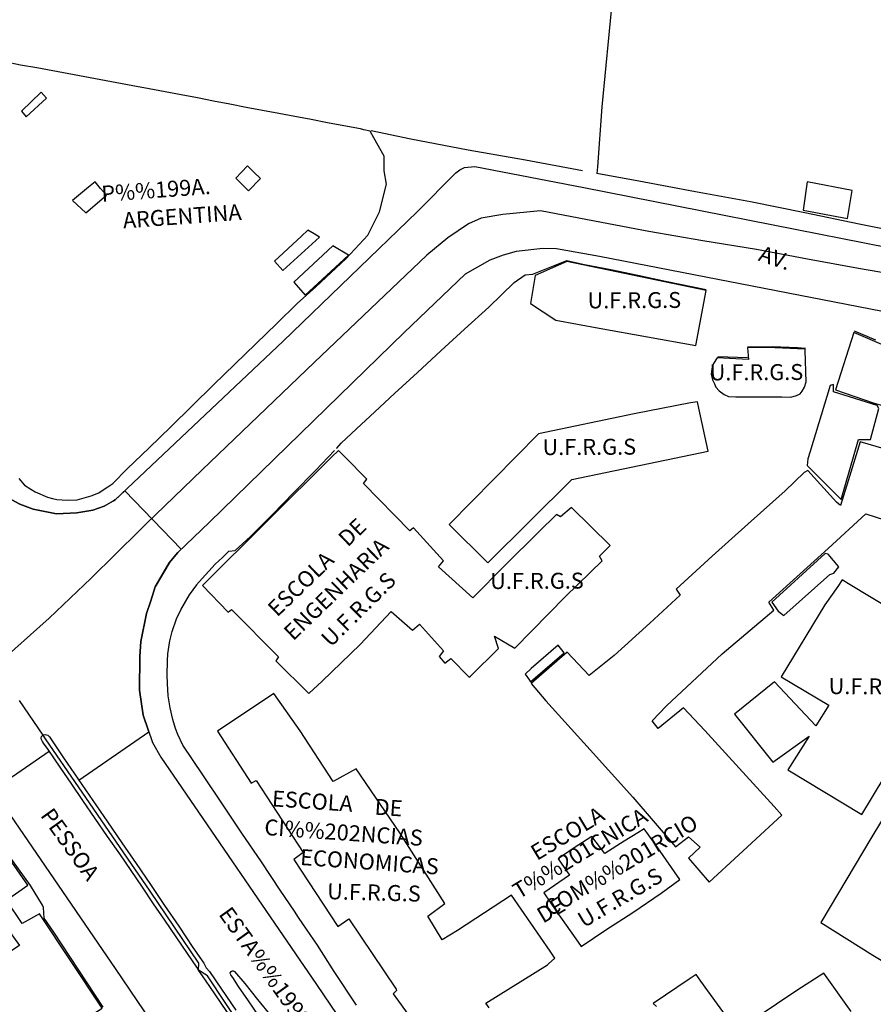
# Model space of a CAD drawing. Extents: x 178293 to 180714, y 1674274 to 1677052.
# Drawn here: x 178490 to 178623, y 1676245 to 1676399 of the extents above; entities that cross this region are included whole.
import ezdxf
from ezdxf.enums import TextEntityAlignment as Align

# ---------------------------------------------------------------- set-up
doc = ezdxf.new("R2010")
doc.units = 0
doc.header["$MEASUREMENT"] = 0
for name, color, linetype in [('V-AREA_VERDE', 3, 'CONTINUOUS'), ('V-CANTEIRO', 6, 'CONTINUOUS'), ('V-CRUZAMENTO', 1, 'CONTINUOUS'), ('V-EDIFICACAO', 2, 'CONTINUOUS'), ('V-EDIFICACAO_IDENTIFICADA', 6, 'CONTINUOUS'), ('V-EIXO_DE_LOGRADOURO', 3, 'CONTINUOUS'), ('V-ESCADA', 4, 'CONTINUOUS'), ('V-LOTE', 1, 'CONTINUOUS'), ('V-NOME_DOS_LOGRADOUROS', 7, 'CONTINUOUS'), ('V-QUADRA', 5, 'CONTINUOUS'), ('V-TESTADA', 6, 'CONTINUOUS')]:
    doc.layers.add(name, color=color, linetype=linetype)

msp = doc.modelspace()

# ---------------------------------------------------------------- linework, layer by layer
at = {"layer": 'V-AREA_VERDE'}
msp.add_lwpolyline([(178489.4, 1676327.03), (178490.31, 1676326.01), (178491.29, 1676325.38), (178491.96, 1676324.94), (178493.91, 1676324.09), (178494.67, 1676323.92), (178495.37, 1676323.76), (178497.06, 1676323.62), (178498.54, 1676323.69), (178500.73, 1676324.33), (178501.95, 1676324.78), (178502.64, 1676325.26), (178503.34, 1676325.74), (178504.16, 1676326.26), (178506.42, 1676328.54), (178509.83, 1676331.83), (178513.22, 1676335.12), (178516.59, 1676338.41), (178519.93, 1676341.7), (178523.27, 1676344.95), (178526.57, 1676348.15), (178529.87, 1676351.35), (178533.07, 1676354.48), (178535.99, 1676357.09), (178540.72, 1676361.51), (178544.13, 1676365.18), (178545.99, 1676368.85), (178547.05, 1676373.16), (178546.7, 1676375.28), (178546.7, 1676377.56), (178545.09, 1676380.44), (178544.49, 1676381.5), (178543.53, 1676381.71), (178542.97, 1676381.83), (178540.4, 1676382.31), (178537.83, 1676382.79), (178535.28, 1676383.3), (178532.71, 1676383.78), (178530.16, 1676384.26), (178527.61, 1676384.74), (178525.04, 1676385.22), (178522.49, 1676385.71), (178519.94, 1676386.2), (178517.41, 1676386.69), (178514.88, 1676387.18), (178512.36, 1676387.67), (178509.83, 1676388.14), (178507.3, 1676388.61), (178504.78, 1676389.08), (178502.27, 1676389.55), (178499.76, 1676390.02), (178497.25, 1676390.49), (178494.74, 1676390.96), (178492.21, 1676391.4), (178489.69, 1676391.85), (178487.21, 1676392.37)], dxfattribs=at)
at = {"layer": 'V-CANTEIRO', "flags": 128}
for points in [[(178522.93, 1676242.17), (178521.16, 1676244.77), (178519.38, 1676247.37), (178518.23, 1676249.06), (178517.61, 1676249.97), (178517.3, 1676250.43), (178515.84, 1676252.57), (178514.07, 1676255.17), (178512.3, 1676257.77), (178510.53, 1676260.37), (178508.78, 1676262.97), (178507.04, 1676265.57), (178505.27, 1676268.17), (178503.32, 1676270.93), (178501.37, 1676273.74), (178499.42, 1676276.56), (178497.7, 1676279.12), (178495.88, 1676281.76), (178494, 1676284.54), (178493.25, 1676285.56), (178493.11, 1676285.8), (178492.99, 1676286.01), (178492.91, 1676286.22), (178492.92, 1676286.38), (178492.98, 1676286.57), (178493.12, 1676286.74), (178493.2, 1676286.79), (178493.3, 1676286.86), (178493.53, 1676286.9), (178493.77, 1676286.87), (178493.97, 1676286.77), (178494.21, 1676286.51), (178496.42, 1676283.23), (178498.73, 1676279.89), (178501.03, 1676276.55), (178503.29, 1676273.21), (178505.54, 1676269.92), (178507.79, 1676266.65), (178510.04, 1676263.38), (178512.25, 1676260.11), (178514.51, 1676256.84), (178516.72, 1676253.52), (178518.41, 1676251.06), (178518.81, 1676250.34), (178519.3, 1676249.76), (178521.21, 1676246.96), (178523.45, 1676243.69)], [(178527.02, 1676242.86), (178525.43, 1676245.13), (178523.85, 1676247.39), (178522.96, 1676248.8), (178522.78, 1676249.04), (178522.65, 1676249.21), (178522.59, 1676249.35), (178522.57, 1676249.53), (178522.7, 1676249.75), (178522.89, 1676249.86), (178523.03, 1676249.87), (178523.24, 1676249.75), (178524.84, 1676247.86), (178526.86, 1676245.38), (178528.96, 1676242.74)]]:
    msp.add_lwpolyline(points, dxfattribs=at)
at = {"layer": 'V-CRUZAMENTO', "linetype": 'Continuous', "flags": 128}
msp.add_lwpolyline([(178485.35, 1676278.23), (178494.18, 1676284.27), (178494, 1676284.54), (178493.25, 1676285.56), (178493.11, 1676285.8), (178492.99, 1676286.01), (178492.91, 1676286.22), (178492.92, 1676286.38), (178492.98, 1676286.57), (178493.12, 1676286.74), (178493.2, 1676286.79), (178493.3, 1676286.86), (178493.53, 1676286.9), (178493.77, 1676286.87), (178493.97, 1676286.77), (178494.21, 1676286.51), (178496.42, 1676283.23), (178498.73, 1676279.89), (178498.82, 1676279.76), (178509.79, 1676287.34), (178508.9, 1676289.93), (178508.31, 1676293.86), (178508.36, 1676299.12), (178508.56, 1676301.47), (178509.45, 1676305.88), (178510.09, 1676307.86), (178510.81, 1676310.07), (178512.98, 1676313.81), (178514.36, 1676315.42), (178514.89, 1676315.94), (178506.04, 1676325.11), (178504.52, 1676323.67), (178504.24, 1676323.51), (178502.79, 1676322.71), (178501.03, 1676322.07), (178498.51, 1676321.63), (178495.31, 1676321.49), (178492.46, 1676322.06), (178491.63, 1676322.22), (178489.57, 1676323.02), (178487.71, 1676324.01)], dxfattribs=at)
at = {"layer": 'V-EDIFICACAO', "flags": 128}
msp.add_lwpolyline([(178612.42, 1676369.08), (178619.39, 1676367.81), (178620.09, 1676372.2), (178613.06, 1676373.53)], close=True, dxfattribs=at)
at = {"layer": 'V-EDIFICACAO'}
for points in [[(178613.17, 1676330.13), (178613.05, 1676329.09), (178618.38, 1676323.76), (178621.08, 1676333.17), (178622.99, 1676333.17), (178624.26, 1676338.01), (178624.03, 1676338.48), (178617.2, 1676340.61), (178617.16, 1676341.76), (178616.66, 1676341.6), (178613.46, 1676331.09)], [(178607.53, 1676307.66), (178608.48, 1676306.23), (178609.4, 1676305.53), (178616.62, 1676311.96), (178617.23, 1676312.21), (178617.99, 1676313.16), (178616.34, 1676315.17), (178615.86, 1676315.26), (178607.53, 1676307.66)]]:
    msp.add_lwpolyline(points, close=True, dxfattribs=at)
at = {"layer": 'V-EDIFICACAO_IDENTIFICADA'}
for points in [[(178580.42, 1676350.59), (178595.59, 1676347.87), (178597.21, 1676356.53), (178575.37, 1676361.05), (178570.36, 1676358.86), (178569.66, 1676354.49), (178573.65, 1676351.86), (178580.42, 1676350.59)], [(178599.27, 1676340.78), (178600.04, 1676340.19), (178600.72, 1676339.88), (178601.88, 1676339.83), (178609.06, 1676339.83), (178610.47, 1676339.78), (178611.38, 1676340.05), (178611.97, 1676340.33), (178612.24, 1676340.73), (178612.61, 1676341.37), (178612.88, 1676342.19), (178612.72, 1676347.1), (178612.72, 1676347.32), (178607.99, 1676347.51), (178604.05, 1676347.57), (178603.69, 1676347.55), (178603.82, 1676345.71), (178600.89, 1676345.87), (178598.95, 1676345.94), (178598.36, 1676345.05), (178598.09, 1676344.23), (178598, 1676343.33), (178598.22, 1676342.51), (178598.5, 1676341.87), (178598.72, 1676341.33), (178599.27, 1676340.78)], [(178562.94, 1676313.82), (178576.15, 1676326.89), (178597.5, 1676331.34), (178596.05, 1676338.06), (178595.84, 1676339.07), (178594.77, 1676338.87), (178585.92, 1676337.15), (178570.89, 1676334.06), (178556.9, 1676319.81), (178562.94, 1676313.82)], [(178556.24, 1676298.08), (178557.15, 1676298.81), (178560.06, 1676295.9), (178560.26, 1676296.04), (178564.62, 1676300.39), (178564.03, 1676302.3), (178567.19, 1676300.44), (178575.16, 1676308.52), (178580.88, 1676314.14), (178580.47, 1676314.87), (178582.13, 1676316.55), (178576.08, 1676322.49), (178574.34, 1676321.01), (178573.75, 1676321.37), (178570.91, 1676318.6), (178565.67, 1676313.43), (178560.61, 1676308.3), (178555.21, 1676313.2), (178556, 1676314.11), (178551.28, 1676319.28), (178550.71, 1676318.83), (178543.44, 1676326.23), (178543.99, 1676326.91), (178540.51, 1676330.42), (178539.52, 1676331.42), (178538.51, 1676330.42), (178518.21, 1676310.28), (178522.23, 1676306.08), (178522.75, 1676306.49), (178530.15, 1676299.05), (178529.72, 1676298.46), (178534.89, 1676293.33), (178536.96, 1676295.28), (178542.93, 1676301), (178547.81, 1676306.17), (178551.17, 1676303.26), (178552.22, 1676304.17), (178556.03, 1676299.99), (178555.33, 1676299.13), (178556.24, 1676298.08)], [(178621.64, 1676274.35), (178628.63, 1676285.97), (178630.04, 1676286.42), (178638.08, 1676299.31), (178619.55, 1676310.51), (178618.53, 1676311.12), (178617.83, 1676310.11), (178615.82, 1676307.22), (178608.99, 1676295.96), (178616.46, 1676291.51), (178614.39, 1676288.26), (178607.92, 1676295.15), (178601.65, 1676290.11), (178607.67, 1676282.57), (178613.35, 1676286.62), (178609.99, 1676281.34), (178621.64, 1676274.35)], [(178569.78, 1676297.24), (178568.8, 1676296.38), (178569.49, 1676295.4), (178569.68, 1676295.13), (178574.93, 1676299.71), (178573.97, 1676300.89), (178569.78, 1676297.24)], [(178623.35, 1676252.33), (178638.19, 1676243.42), (178642.51, 1676250.42), (178649.89, 1676262.88), (178654.53, 1676270.43), (178655.3, 1676270.43), (178660.49, 1676279.52), (178653.07, 1676284.07), (178637.91, 1676292.88), (178636.88, 1676293.48), (178636.31, 1676292.53), (178623.21, 1676270.88), (178615.21, 1676257.42), (178623.35, 1676252.33)], [(178577.61, 1676253.66), (178581.48, 1676256.25), (178585.7, 1676259.01), (178590.17, 1676262.02), (178593.07, 1676264.16), (178589.6, 1676269.12), (178588.17, 1676271.15), (178587.49, 1676272.12), (178586.47, 1676271.48), (178584.35, 1676270.16), (178581.31, 1676268.23), (178579.25, 1676270.92), (178576.48, 1676269.14), (178573.99, 1676267.42), (178575.78, 1676264.86), (178571.77, 1676262.08), (178573.72, 1676259.15), (178576.76, 1676254.86), (178577.61, 1676253.66)], [(178450.4, 1676212.03), (178496.65, 1676242.93), (178497.84, 1676241.03), (178502.48, 1676243.99), (178492.63, 1676258.8), (178489.93, 1676257.28), (178487.48, 1676260.92), (178490.83, 1676263.27), (178485.76, 1676270.48), (178478.96, 1676266.16), (178480.05, 1676264.36), (178462.85, 1676254.29), (178464.17, 1676251.62), (178466.33, 1676252.91), (178469.1, 1676247.73), (178471.39, 1676249.08), (178472.32, 1676247.41), (178487.35, 1676256.82), (178489.51, 1676253.82), (178442.99, 1676223.17), (178446.38, 1676217.73), (178445.57, 1676216.95), (178450.4, 1676212.03)]]:
    msp.add_lwpolyline(points, close=True, dxfattribs=at)
for points in [[(178626.24, 1676347.39), (178620.38, 1676349.92), (178617.48, 1676340.91), (178623.41, 1676338.91), (178630.02, 1676336.96)], [(178628.9, 1676330.56), (178621.38, 1676332.78), (178619.48, 1676326.66), (178618.29, 1676322.8), (178617.63, 1676323.34), (178613.14, 1676328.29), (178612.59, 1676327.97), (178609.62, 1676325.11), (178603.78, 1676319.94), (178598.17, 1676314.86), (178592.49, 1676309.68), (178593.15, 1676308.73), (178588.36, 1676304.33), (178582.8, 1676299.29), (178578.85, 1676296.16), (178575.38, 1676299.79), (178569.75, 1676294.88), (178572.04, 1676292.16), (178579.01, 1676284.49), (178585.71, 1676277.05), (178585.71, 1676277.05), (178592.39, 1676269.29), (178594.41, 1676270.83), (178596.27, 1676269.24), (178594.41, 1676267.52), (178597.7, 1676263.75), (178602.35, 1676268.02), (178609.07, 1676274.24), (178607.87, 1676275.6), (178602.4, 1676281.64), (178596.97, 1676287.54), (178593.66, 1676291.08), (178589.66, 1676287.86), (178588.71, 1676289.04), (178591, 1676291.4), (178599.7, 1676299.53), (178607.82, 1676306.39), (178607.03, 1676307.66), (178616.36, 1676316.06), (178622.24, 1676321.51), (178626.62, 1676320.1)], [(178563.15, 1676244.03), (178562.67, 1676244.8), (178572.32, 1676250.8), (178572.48, 1676250.94), (178573.49, 1676251.82), (178572.72, 1676252.94), (178566.68, 1676261.72), (178558.19, 1676256.17), (178555.8, 1676254.72), (178553.53, 1676258.44), (178556.24, 1676260.39), (178549.14, 1676271.49), (178542.29, 1676281.49), (178538.72, 1676279.54), (178533.53, 1676287.49), (178529.41, 1676293.35), (178520.56, 1676287.4), (178525.86, 1676279.26), (178526.61, 1676279.67), (178533.98, 1676268.4), (178532.55, 1676267.31), (178539.42, 1676256.81), (178539.42, 1676256.81), (178541.17, 1676257.99), (178548.59, 1676246.99), (178548.66, 1676246.76), (178548.11, 1676246.26), (178554.07, 1676238.03)], [(178619.96, 1676243.48), (178615.64, 1676249.48), (178611.43, 1676246.75), (178601.99, 1676240.43), (178596.37, 1676248.21), (178595.62, 1676249.25), (178594.55, 1676248.54), (178588.91, 1676244.75), (178589.41, 1676244.25)]]:
    msp.add_lwpolyline(points, dxfattribs=at)
at = {"layer": 'V-EIXO_DE_LOGRADOURO', "flags": 128}
msp.add_lwpolyline([(178628.12, 1676358.75), (178621.09, 1676359.96), (178613.1, 1676361.41), (178605.11, 1676362.91), (178596.67, 1676364.28), (178588.19, 1676365.73), (178579.71, 1676367.35), (178571.23, 1676369.01), (178565.32, 1676368.43), (178561.91, 1676367.85), (178559.95, 1676366.98), (178556.71, 1676364.78), (178553.38, 1676362.03), (178544.56, 1676353.63), (178535.74, 1676345.23), (178526.96, 1676336.83), (178518.18, 1676328.39), (178509.4, 1676319.91), (178508.4, 1676318.93), (178500.75, 1676311.43), (178494.14, 1676305.15), (178485.78, 1676297.71)], dxfattribs=at)
at = {"layer": 'V-EIXO_DE_LOGRADOURO'}
msp.add_lwpolyline([(178524.83, 1676240.29), (178521.88, 1676244.74), (178519.02, 1676249.06), (178517.61, 1676249.97), (178517.62, 1676251.06), (178509.98, 1676262.32), (178501.74, 1676274.37), (178493.59, 1676286.22), (178493.2, 1676286.79), (178489.49, 1676292.25)], dxfattribs=at)
at = {"layer": 'V-ESCADA'}
for points in [[(178493.74, 1676386.68), (178492.89, 1676387.62), (178489.8, 1676384.63), (178490.57, 1676383.72), (178493.74, 1676386.68)], [(178525.42, 1676372.14), (178527.3, 1676374.05), (178526.27, 1676375.06), (178525.26, 1676376.05), (178524.34, 1676375.06), (178523.44, 1676374.09), (178525.42, 1676372.14)], [(178499.9, 1676368.69), (178503.14, 1676371.43), (178502.24, 1676372.51), (178501.39, 1676373.54), (178500.35, 1676372.69), (178497.83, 1676370.64), (178499.9, 1676368.69)], [(178536.56, 1676364.89), (178535.72, 1676365.38), (178534.72, 1676365.97), (178533.72, 1676365.03), (178529.52, 1676361.08), (178530.8, 1676359.64), (178536.56, 1676364.89)], [(178541.1, 1676362.02), (178538.67, 1676363.53), (178532.54, 1676357.79), (178534.31, 1676355.78), (178541.1, 1676362.02)]]:
    msp.add_lwpolyline(points, close=True, dxfattribs=at)
at = {"layer": 'V-LOTE'}
for points in [[(178582.43, 1676402.06), (178582.44, 1676402.06), (178580.82, 1676385.29), (178580.15, 1676375.89)], [(178493.3, 1676259.8), (178493.1, 1676260.13), (178491.22, 1676263.25)], [(178533.29, 1676258.21), (178532.62, 1676259.21), (178530.39, 1676262.5)], [(178536.23, 1676253.88), (178533.97, 1676257.21), (178533.29, 1676258.21)]]:
    msp.add_lwpolyline(points, dxfattribs=at)
at = {"layer": 'V-LOTE', "flags": 128}
for points in [[(178550.88, 1676380.23), (178544.68, 1676381.56)], [(178559.86, 1676378.53), (178550.88, 1676380.23)], [(178568.89, 1676376.95), (178559.86, 1676378.53)], [(178577.79, 1676375.29), (178568.89, 1676376.95)], [(178580.15, 1676375.89), (178580.08, 1676374.86)], [(178586.65, 1676373.63), (178580.08, 1676374.86)], [(178595.51, 1676371.97), (178586.65, 1676373.63)], [(178604.16, 1676370.43), (178595.51, 1676371.97)], [(178612.69, 1676368.68), (178604.16, 1676370.43)], [(178621.22, 1676366.93), (178612.69, 1676368.68)], [(178629.62, 1676365.23), (178621.22, 1676366.93)], [(178568.84, 1676358.94), (178570.04, 1676359.05)], [(178563.12, 1676353.91), (178567.09, 1676357.76)], [(178559.31, 1676350.44), (178563.12, 1676353.91)], [(178555.57, 1676347.05), (178559.31, 1676350.44)], [(178551.95, 1676343.66), (178555.57, 1676347.05)], [(178548.35, 1676340.38), (178551.95, 1676343.66)], [(178545.25, 1676337.47), (178548.35, 1676340.38)], [(178539.97, 1676332.57), (178542.38, 1676334.81)], [(178516.15, 1676308.78), (178517.3, 1676310.37)], [(178514.84, 1676306.43), (178516.15, 1676308.78)], [(178514.16, 1676305.02), (178514.84, 1676306.43)], [(178513.45, 1676303.02), (178514.16, 1676305.02)], [(178512.78, 1676299.55), (178513.07, 1676301.57)], [(178513.07, 1676301.57), (178513.45, 1676303.02)], [(178512.66, 1676296.22), (178512.74, 1676298.46)], [(178512.74, 1676298.46), (178512.78, 1676299.55)], [(178512.7, 1676294.89), (178512.66, 1676296.22)], [(178512.85, 1676292.98), (178512.7, 1676294.89)], [(178512.99, 1676292.04), (178512.85, 1676292.98)], [(178513.14, 1676291.09), (178512.99, 1676292.04)], [(178513.58, 1676289.24), (178513.14, 1676291.09)], [(178513.98, 1676287.83), (178513.58, 1676289.24)], [(178514.33, 1676286.91), (178513.98, 1676287.83)], [(178515.12, 1676285.21), (178514.33, 1676286.91)], [(178518.24, 1676280.58), (178515.12, 1676285.21)], [(178521.36, 1676275.99), (178518.24, 1676280.58)], [(178524.4, 1676271.42), (178521.36, 1676275.99)], [(178527.44, 1676266.95), (178524.4, 1676271.42)], [(178530.39, 1676262.5), (178527.44, 1676266.95)], [(178538.85, 1676249.74), (178536.23, 1676253.88)], [(178542.36, 1676244.48), (178538.85, 1676249.74)]]:
    msp.add_lwpolyline(points, dxfattribs=at)
at = {"layer": 'V-QUADRA'}
for points in [[(178487.71, 1676324.01), (178489.57, 1676323.02), (178491.63, 1676322.22), (178492.46, 1676322.06), (178495.31, 1676321.49), (178498.51, 1676321.63), (178501.03, 1676322.07), (178502.79, 1676322.71), (178504.24, 1676323.51), (178504.52, 1676323.67), (178530.86, 1676348.55), (178551.86, 1676368.85), (178557.95, 1676374.94), (178558.59, 1676375.41), (178559.32, 1676375.78), (178560.91, 1676375.96), (178578.01, 1676372.66), (178732.85, 1676342.15)], [(178726.29, 1676333.49), (178580.48, 1676361.84), (178573.74, 1676363.02), (178571.58, 1676363.11), (178567.39, 1676362.64), (178565.36, 1676362.03), (178563.26, 1676361.28), (178559.4, 1676359.05), (178549.85, 1676349.94), (178519.3, 1676320.19), (178514.36, 1676315.42), (178513.02, 1676313.86), (178512.96, 1676313.78), (178510.81, 1676310.07), (178510.09, 1676307.86), (178509.45, 1676305.88), (178508.56, 1676301.47), (178508.36, 1676299.12), (178508.31, 1676293.86), (178508.9, 1676289.93), (178510.38, 1676285.63), (178511.7, 1676283.33), (178536.1, 1676247.7), (178572.27, 1676194.37)], [(178544.14, 1676191.8), (178504.55, 1676250.2), (178480.51, 1676285.3), (178480.42, 1676285.37), (178479.84, 1676285.83), (178478.1, 1676286.57), (178477.27, 1676286.64), (178475.83, 1676286.4), (178474.79, 1676285.93), (178474.74, 1676285.91), (178474.18, 1676285.39), (178417.17, 1676230.53)]]:
    msp.add_lwpolyline(points, dxfattribs=at)
at = {"layer": 'V-TESTADA'}
for p, q in [((178570.41, 1676359.2), (178573.53, 1676360.46)), ((178573.53, 1676360.46), (178575.34, 1676361.21)), ((178575.34, 1676361.21), (178577.88, 1676360.61)), ((178577.88, 1676360.61), (178582.23, 1676359.8)), ((178567.09, 1676357.76), (178568.84, 1676358.94)), ((178568.84, 1676358.94), (178570.04, 1676359.05)), ((178570.04, 1676359.05), (178570.41, 1676359.2)), ((178582.23, 1676359.8), (178586.49, 1676358.91)), ((178586.49, 1676358.91), (178590.82, 1676357.97)), ((178563.12, 1676353.91), (178567.09, 1676357.76)), ((178590.82, 1676357.97), (178595.19, 1676357.06)), ((178595.19, 1676357.06), (178597.23, 1676356.65)), ((178559.31, 1676350.44), (178563.12, 1676353.91)), ((178555.57, 1676347.05), (178559.31, 1676350.44)), ((178620.43, 1676350.2), (178623.76, 1676348.79)), ((178551.95, 1676343.66), (178555.57, 1676347.05)), ((178603.71, 1676347.68), (178607.54, 1676347.7)), ((178607.54, 1676347.7), (178611.57, 1676347.58)), ((178611.57, 1676347.58), (178612.78, 1676347.48)), ((178603.69, 1676345.95), (178599.05, 1676346.09)), ((178548.35, 1676340.38), (178551.95, 1676343.66)), ((178545.25, 1676337.47), (178548.35, 1676340.38)), ((178542.38, 1676334.81), (178545.25, 1676337.47)), ((178539.97, 1676332.57), (178542.38, 1676334.81)), ((178539.28, 1676331.8), (178539.97, 1676332.57)), ((178535.95, 1676328.31), (178538.93, 1676331.43)), ((178539.21, 1676331.73), (178539.28, 1676331.8)), ((178532.54, 1676324.82), (178535.95, 1676328.31)), ((178529.17, 1676321.37), (178532.54, 1676324.82)), ((178525.72, 1676317.94), (178529.17, 1676321.37)), ((178517.7, 1676310.82), (178520.22, 1676313.58)), ((178517.7, 1676310.82), (178520.22, 1676313.58)), ((178517.29, 1676310.36), (178517.7, 1676310.82)), ((178517.29, 1676310.36), (178517.7, 1676310.82)), ((178516.15, 1676308.78), (178517.3, 1676310.37)), ((178514.84, 1676306.43), (178516.15, 1676308.78)), ((178514.16, 1676305.02), (178514.84, 1676306.43)), ((178513.45, 1676303.02), (178514.16, 1676305.02)), ((178512.78, 1676299.55), (178513.07, 1676301.57)), ((178513.07, 1676301.57), (178513.45, 1676303.02)), ((178512.66, 1676296.22), (178512.74, 1676298.46)), ((178512.74, 1676298.46), (178512.78, 1676299.55)), ((178512.7, 1676294.89), (178512.66, 1676296.22)), ((178512.85, 1676292.98), (178512.7, 1676294.89)), ((178512.99, 1676292.04), (178512.85, 1676292.98)), ((178513.14, 1676291.09), (178512.99, 1676292.04)), ((178513.58, 1676289.24), (178513.14, 1676291.09)), ((178513.98, 1676287.83), (178513.58, 1676289.24)), ((178514.33, 1676286.91), (178513.98, 1676287.83)), ((178515.12, 1676285.21), (178514.33, 1676286.91)), ((178518.24, 1676280.58), (178515.12, 1676285.21)), ((178521.36, 1676275.99), (178518.24, 1676280.58)), ((178524.4, 1676271.42), (178521.36, 1676275.99)), ((178527.44, 1676266.95), (178524.4, 1676271.42)), ((178530.39, 1676262.5), (178527.44, 1676266.95)), ((178502.62, 1676244.16), (178494.88, 1676255.93)), ((178538.85, 1676249.74), (178536.23, 1676253.88)), ((178542.36, 1676244.48), (178538.85, 1676249.74))]:
    msp.add_line(p, q, dxfattribs=at)
for points in [[(178522.34, 1676315.62), (178523.34, 1676315.72), (178525.72, 1676317.94)], [(178520.22, 1676313.58), (178521.34, 1676314.66), (178522.34, 1676315.62)], [(178491.22, 1676263.25), (178486.23, 1676270.1), (178485.4, 1676271.24)], [(178493.3, 1676259.8), (178493.1, 1676260.13), (178491.22, 1676263.25)], [(178533.29, 1676258.21), (178532.62, 1676259.21), (178530.39, 1676262.5)], [(178494.88, 1676255.93), (178493.37, 1676258.13), (178493.3, 1676259.8)], [(178536.23, 1676253.88), (178533.97, 1676257.21), (178533.29, 1676258.21)]]:
    msp.add_lwpolyline(points, dxfattribs=at)

# ---------------------------------------------------------------- texts
at = {"layer": 'V-NOME_DOS_LOGRADOUROS'}
for s, rotation, p in [('P%%199A.', 4.1467, (178510.93, 1676371.95)), ('ARGENTINA', 4.1467, (178515.04, 1676367.83)), ('AV.', 341.1554, (178607.91, 1676361.31)), ('U.F.R.G.S', 0.3261, (178585.94, 1676354.66)), ('U.F.R.G.S', 0.3261, (178605.09, 1676343.37)), ('U.F.R.G.S', 0.3261, (178578.88, 1676331.66)), ('DE', 43.9691, (178541.91, 1676318.38)), ('ENGENHARIA', 43.9691, (178539.39, 1676309.47)), ('ESCOLA', 43.9691, (178533.84, 1676310.28)), ('U.F.R.G.S', 0.3261, (178570.67, 1676310.66)), ('U.F.R.G.S', 44.7096, (178542.89, 1676306.3)), ('U.F.R.G.S', 359.6584, (178623.75, 1676294.12)), ('ESCOLA', 356.0091, (178535.43, 1676276.13)), ('DE', 356.0091, (178547.38, 1676275.12)), ('PESSOA', 305.5452, (178497.18, 1676269.51)), ('ESCOLA', 31.2005, (178575.61, 1676271.13)), ('T%%201CNICA', 31.2005, (178577.58, 1676268.01)), ('COM%%201RCIO', 30.9894, (178584, 1676266.12)), ('CI%%202NCIAS', 356.0091, (178540.33, 1676271.21)), ('ECONOMICAS', 356.0091, (178544.39, 1676266.62)), ('U.F.R.G.S', 30.7472, (178583.85, 1676261.06)), ('U.F.R.G.S', 358.4533, (178545.1, 1676261.81)), ('DE', 30.7472, (178573.02, 1676259.13)), ('ESTA%%199%%195O', 305.5452, (178531.46, 1676245.17))]:
    msp.add_text(s, height=2.5, rotation=rotation, dxfattribs=at).set_placement(p, align=Align.MIDDLE)

doc.saveas('drawing.dxf')
